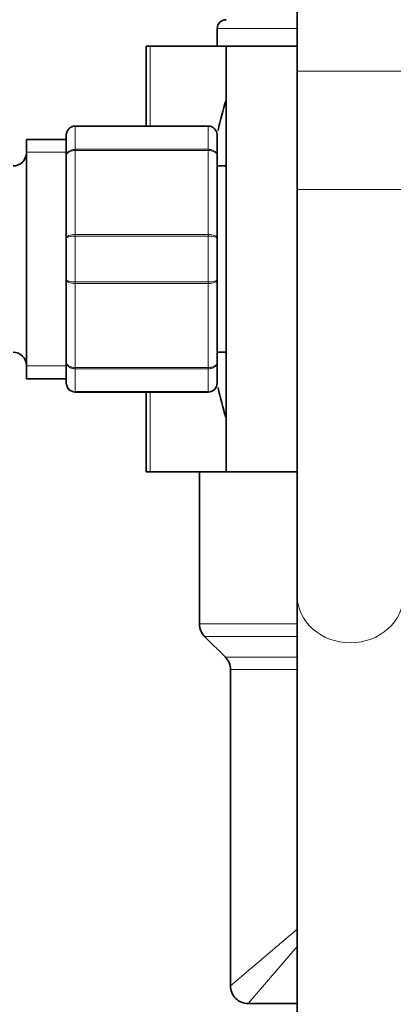
# Model space of a CAD drawing. Units: millimetres. Extents: x 0 to 1370, y 0 to 1506.
# Drawn here: x 1155 to 1197, y 793 to 904 of the extents above; entities that cross this region are included whole.
import ezdxf

# ---------------------------------------------------------------- set-up
doc = ezdxf.new("R2010")
doc.units = ezdxf.units.MM
doc.layers.add('DV3_Défaut', color=7, linetype='Continuous')
doc.layers.add('Défaut', color=7, linetype='Continuous')

# ---------------------------------------------------------------- blocks, each defined once
blk = doc.blocks.new('SE2')
at = {"layer": 'DV3_Défaut', "color": 7, "linetype": 'Continuous', "lineweight": 35}
for p, q in [((1186.06, 948.84), (1186.06, 898.04)), ((1177.06, 902.84), (1177.06, 900.84)), ((1169.51, 900.84), (1169.06, 900.84)), ((1169.06, 891.84), (1169.06, 900.84)), ((1178.06, 900.84), (1169.51, 900.84)), ((1178.06, 900.84), (1186.06, 900.84)), ((1178.06, 900.84), (1178.06, 852.84)), ((1186.06, 898.04), (1186.06, 884.69)), ((1161.06, 891.84), (1176.06, 891.84)), ((1155.56, 890.34), (1155.56, 863.34)), ((1160.06, 890.34), (1155.56, 890.34)), ((1160.06, 888.51), (1160.06, 890.84)), ((1177.06, 890.84), (1177.06, 888.51)), ((1160.06, 879.18), (1160.06, 888.51)), ((1177.06, 888.51), (1177.06, 879.18)), ((1178.06, 887.34), (1177.06, 887.34)), ((1186.06, 884.69), (1186.06, 838.95)), ((1160.06, 874.51), (1160.06, 879.18)), ((1177.06, 879.18), (1177.06, 874.51)), ((1160.06, 865.18), (1160.06, 874.51)), ((1177.06, 874.51), (1177.06, 865.18)), ((1177.06, 866.34), (1178.06, 866.34)), ((1160.06, 862.84), (1160.06, 865.18)), ((1177.06, 865.18), (1177.06, 862.84)), ((1155.56, 863.34), (1160.06, 863.34)), ((1176.06, 861.84), (1161.06, 861.84)), ((1169.06, 852.84), (1169.06, 861.84)), ((1169.51, 852.84), (1169.06, 852.84)), ((1178.06, 852.84), (1169.51, 852.84)), ((1175.06, 852.84), (1175.06, 849.64)), ((1178.06, 852.84), (1186.06, 852.84)), ((1175.06, 844.04), (1175.06, 849.64)), ((1175.06, 844.04), (1175.06, 835.67)), ((1186.06, 838.95), (1186.06, 748.16)), ((1175.65, 834.26), (1177.98, 831.93)), ((1178.56, 830.52), (1178.56, 794.84)), ((1180.56, 792.84), (1186.06, 792.84))]:
    blk.add_line(p, q, dxfattribs=at)
at = {"layer": 'DV3_Défaut', "color": 7, "linetype": 'Continuous', "lineweight": 18}
for p, q in [((1186.06, 902.84), (1177.06, 902.84)), ((1169.51, 891.84), (1169.51, 900.84)), ((1198.06, 898.04), (1186.06, 898.04)), ((1161.06, 891.81), (1161.06, 891.84)), ((1161.06, 891.81), (1161.06, 889.22)), ((1176.06, 891.81), (1161.06, 891.81)), ((1176.06, 891.81), (1176.06, 891.84)), ((1176.06, 889.22), (1176.06, 891.81)), ((1155.56, 888.9), (1160.06, 888.9)), ((1161.06, 889.22), (1176.06, 889.22)), ((1161.06, 889.22), (1161.06, 889.09)), ((1161.06, 889.09), (1161.06, 879.6)), ((1176.06, 889.09), (1161.06, 889.09)), ((1176.06, 889.22), (1176.06, 889.09)), ((1176.06, 879.6), (1176.06, 889.09)), ((1198.06, 884.69), (1186.06, 884.69)), ((1161.06, 879.6), (1176.06, 879.6)), ((1161.06, 879.6), (1161.06, 879.43)), ((1161.06, 879.43), (1161.06, 874.26)), ((1176.06, 879.43), (1161.06, 879.43)), ((1176.06, 879.6), (1176.06, 879.43)), ((1176.06, 874.26), (1176.06, 879.43)), ((1161.06, 874.26), (1176.06, 874.26)), ((1161.06, 874.26), (1161.06, 874.09)), ((1176.06, 874.26), (1176.06, 874.09)), ((1161.06, 874.09), (1161.06, 864.6)), ((1176.06, 874.09), (1161.06, 874.09)), ((1176.06, 864.6), (1176.06, 874.09)), ((1155.56, 864.79), (1160.06, 864.79)), ((1161.06, 864.6), (1176.06, 864.6)), ((1161.06, 864.6), (1161.06, 864.46)), ((1161.06, 864.46), (1161.06, 861.88)), ((1176.06, 864.46), (1161.06, 864.46)), ((1176.06, 864.6), (1176.06, 864.46)), ((1176.06, 861.88), (1176.06, 864.46)), ((1161.06, 861.88), (1176.06, 861.88)), ((1161.06, 861.88), (1161.06, 861.84)), ((1169.51, 852.84), (1169.51, 861.84)), ((1176.06, 861.88), (1176.06, 861.84)), ((1186.06, 835.67), (1175.06, 835.67)), ((1186.06, 834.26), (1175.65, 834.26)), ((1186.06, 831.93), (1177.98, 831.93)), ((1186.06, 830.52), (1178.56, 830.52)), ((1186.06, 801.23), (1178.56, 794.84)), ((1180.56, 792.84), (1186.06, 799.3))]:
    blk.add_line(p, q, dxfattribs=at)
at = {"layer": 'DV3_Défaut', "color": 7, "linetype": 'Continuous', "lineweight": 35}
for centre, radius, start, end in [((1178.06, 902.84), 1, 90, 180), ((1239.38, 876.84), 63.89, 163.6953, 166.8698), ((1161.06, 890.84), 1, 90, 180), ((1176.06, 890.84), 1, 0, 90), ((1154.06, 888.84), 1.5, 270, 0), ((1154.06, 864.84), 1.5, 0, 90), ((1161.06, 862.84), 1, 180, 270), ((1176.06, 862.84), 1, 270, 0), ((1239.38, 876.84), 63.89, 193.126, 196.3047), ((1177.06, 835.67), 2, 180, 225), ((1176.56, 830.52), 2, 0, 45), ((1180.56, 794.84), 2, 179.6265, 270.504)]:
    blk.add_arc(centre, radius, start, end, dxfattribs=at)
at = {"layer": 'DV3_Défaut', "color": 7, "linetype": 'Continuous', "lineweight": 18}
for centre, start, end in [((1161.05, 890.83), 89.0954, 179.0262), ((1176.08, 890.83), 0.9738, 90.9046), ((1161.05, 862.86), 180.9738, 270.9046), ((1176.08, 862.86), 269.0954, 359.0262)]:
    blk.add_arc(centre, 0.985, start, end, dxfattribs=at)
blk.add_ellipse((1192.06, 838.95), major_axis=(6, 0), ratio=0.900363, start_param=3.141593, end_param=6.283185, dxfattribs=at)
for points in [[(1160.06, 888.51), (1160.06, 888.6), (1160.09, 888.7), (1160.19, 888.87), (1160.26, 888.95), (1160.45, 889.08), (1160.56, 889.13), (1160.8, 889.21), (1160.93, 889.22), (1161.06, 889.22)], [(1161.06, 889.09), (1160.93, 889.09), (1160.8, 889.07), (1160.56, 889.01), (1160.45, 888.97), (1160.26, 888.86), (1160.19, 888.8), (1160.09, 888.66), (1160.06, 888.58), (1160.06, 888.51)], [(1176.06, 889.22), (1176.19, 889.22), (1176.32, 889.21), (1176.57, 889.13), (1176.68, 889.08), (1176.86, 888.95), (1176.94, 888.87), (1177.03, 888.7), (1177.06, 888.6), (1177.06, 888.51)], [(1177.06, 888.51), (1177.06, 888.58), (1177.03, 888.66), (1176.94, 888.8), (1176.86, 888.86), (1176.68, 888.97), (1176.57, 889.01), (1176.32, 889.07), (1176.19, 889.09), (1176.06, 889.09)], [(1160.06, 879.18), (1160.06, 879.23), (1160.09, 879.29), (1160.19, 879.39), (1160.26, 879.44), (1160.45, 879.52), (1160.56, 879.55), (1160.8, 879.59), (1160.93, 879.6), (1161.06, 879.6)], [(1161.06, 879.43), (1160.93, 879.43), (1160.8, 879.42), (1160.56, 879.4), (1160.45, 879.38), (1160.26, 879.33), (1160.19, 879.31), (1160.09, 879.25), (1160.06, 879.21), (1160.06, 879.18)], [(1176.06, 879.6), (1176.19, 879.6), (1176.32, 879.59), (1176.57, 879.55), (1176.68, 879.52), (1176.86, 879.44), (1176.94, 879.39), (1177.03, 879.29), (1177.06, 879.23), (1177.06, 879.18)], [(1177.06, 879.18), (1177.06, 879.21), (1177.03, 879.25), (1176.94, 879.31), (1176.86, 879.33), (1176.68, 879.38), (1176.57, 879.4), (1176.32, 879.42), (1176.19, 879.43), (1176.06, 879.43)], [(1161.06, 874.09), (1160.93, 874.09), (1160.8, 874.1), (1160.56, 874.14), (1160.45, 874.17), (1160.26, 874.25), (1160.19, 874.3), (1160.09, 874.4), (1160.06, 874.45), (1160.06, 874.51)], [(1160.06, 874.51), (1160.06, 874.48), (1160.09, 874.44), (1160.19, 874.38), (1160.26, 874.35), (1160.45, 874.31), (1160.56, 874.29), (1160.8, 874.26), (1160.93, 874.26), (1161.06, 874.26)], [(1177.06, 874.51), (1177.06, 874.45), (1177.03, 874.4), (1176.94, 874.3), (1176.86, 874.25), (1176.68, 874.17), (1176.57, 874.14), (1176.32, 874.1), (1176.19, 874.09), (1176.06, 874.09)], [(1176.06, 874.26), (1176.19, 874.26), (1176.32, 874.26), (1176.57, 874.29), (1176.68, 874.31), (1176.86, 874.35), (1176.94, 874.38), (1177.03, 874.44), (1177.06, 874.48), (1177.06, 874.51)], [(1161.06, 864.46), (1160.93, 864.46), (1160.8, 864.48), (1160.56, 864.55), (1160.45, 864.61), (1160.26, 864.74), (1160.19, 864.82), (1160.09, 864.99), (1160.06, 865.09), (1160.06, 865.18)], [(1160.06, 865.18), (1160.06, 865.11), (1160.09, 865.03), (1160.19, 864.89), (1160.26, 864.82), (1160.45, 864.72), (1160.56, 864.67), (1160.8, 864.62), (1160.93, 864.6), (1161.06, 864.6)], [(1177.06, 865.18), (1177.06, 865.09), (1177.03, 864.99), (1176.94, 864.82), (1176.86, 864.74), (1176.68, 864.61), (1176.57, 864.55), (1176.32, 864.48), (1176.19, 864.46), (1176.06, 864.46)], [(1176.06, 864.6), (1176.19, 864.6), (1176.32, 864.62), (1176.57, 864.67), (1176.68, 864.72), (1176.86, 864.82), (1176.94, 864.89), (1177.03, 865.03), (1177.06, 865.11), (1177.06, 865.18)]]:
    blk.add_open_spline(points, degree=3, knots=[0, 0, 0, 0, 0.25, 0.25, 0.5, 0.5, 0.75, 0.75, 1, 1, 1, 1], dxfattribs=at)

msp = doc.modelspace()

# ---------------------------------------------------------------- block references
at = {"layer": 'Défaut'}
msp.add_blockref('SE2', (0, 0), dxfattribs=at)

doc.saveas('drawing.dxf')
